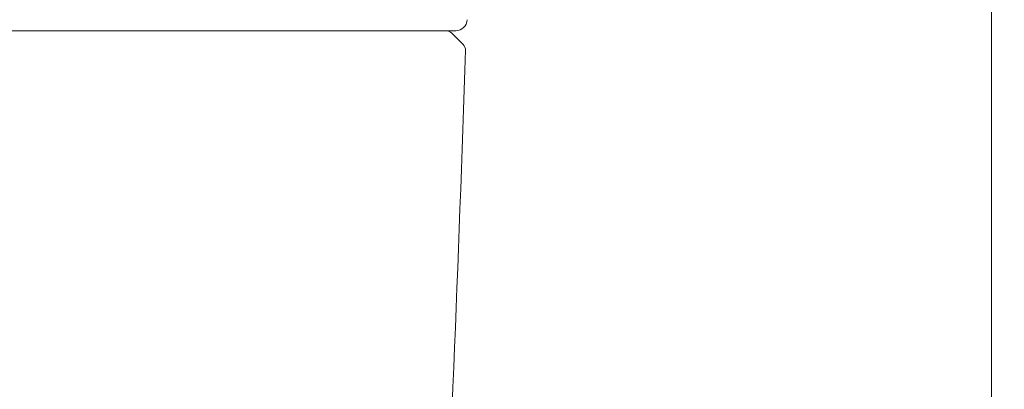
# Model space of a CAD drawing. Units: inches. Extents: x 2586 to 4608, y 947 to 2807.
# Drawn here: x 4351 to 4608, y 1835 to 1931 of the extents above; entities that cross this region are included whole.
import ezdxf

# ---------------------------------------------------------------- set-up
doc = ezdxf.new("R2010")
doc.units = ezdxf.units.IN
doc.header["$MEASUREMENT"] = 0
doc.layers.add('Net thay', color=7, linetype='Continuous', lineweight=25)
doc.styles.get("Standard").update_dxf_attribs({"font": 'arial.ttf', "height": 30})
doc.dimstyles.new('ti le 11', dxfattribs={"dimtxt": 25, "dimasz": 20, "dimexe": 0.5, "dimexo": 0.5, "dimgap": 4, "dimtad": 1, "dimdec": 0, "dimzin": 0, "dimdsep": 46, "dimtxsty": 'Standard', "dimcen": 0, "dimclrd": 4, "dimclre": 4, "dimclrt": 4, "dimadec": 0, "dimazin": 0, "dimtfac": 1, "dimtdec": 0, "dimtofl": 0, "dimtmove": 0, "dimatfit": 3, "dimfxl": 1, "dimtolj": 1, "dimtzin": 0, "dimlwd": 9, "dimlwe": 9, "dimarcsym": 0})

# ---------------------------------------------------------------- blocks, each defined once
blk = doc.blocks.new('*D15')
at = {"layer": 'Defpoints', "color": 0, "transparency": 16777216}
for p in [(4260.21, 1957.91), (4260.21, 1328.1), (4604.2, 1328.1)]:
    blk.add_point(p, dxfattribs=at)
at = {"layer": 'Net thay', "color": 7, "lineweight": 9, "transparency": 16777216}
for p, q in [((4260.71, 1957.91), (4604.7, 1957.91)), ((4260.71, 1328.1), (4604.7, 1328.1))]:
    blk.add_line(p, q, dxfattribs=at)
at = {"layer": 'Net thay', "color": 0, "lineweight": 9, "transparency": 16777216}
blk.add_line((4604.2, 1937.91), (4604.2, 1348.1), dxfattribs=at)
at = {"layer": 'Net thay', "color": 0, "transparency": 16777216}
for points in [[(4600.87, 1937.91), (4607.53, 1937.91), (4604.2, 1957.91)], [(4600.87, 1348.1), (4607.53, 1348.1), (4604.2, 1328.1)]]:
    blk.add_solid(points, dxfattribs=at)
at = {"layer": 'Net thay', "color": 0, "lineweight": 9, "transparency": 16777216, "insert": (4580.87, 1643.01), "char_height": 30, "attachment_point": 5, "rotation": 90}
blk.add_mtext('\\A1;630', dxfattribs=at)

msp = doc.modelspace()

# ---------------------------------------------------------------- linework, layer by layer
at = {"layer": 'Net thay', "lineweight": 9}
for p, q in [((4055.654, 1927.919), (4464.769, 1927.919)), ((4463.738, 1927.334), (4466.752, 1924.32))]:
    msp.add_line(p, q, dxfattribs=at)
for centre, radius, start, end in [((4464.77, 1930.918), 2.999, 270, 357.7382), ((4462.324, 1925.92), 1.999, 45, 90), ((4465.338, 1922.906), 1.999, 358.68625, 45), ((-5381.187, 2248.329), 9853.9, 357.1476708, 358.1072085)]:
    msp.add_arc(centre, radius, start, end, dxfattribs=at)

# ---------------------------------------------------------------- dimensions: what is measured, and where the dimension line sits
at = {"layer": 'Net thay', "color": 7, "lineweight": 9}
dim = msp.add_linear_dim(base=(4604.199, 1328.104), p1=(4260.211, 1957.911), p2=(4260.211, 1328.104), angle=90, dimstyle='ti le 11', override={"dimtxt": 30, "dimgap": 8, "dimclrd": 0, "dimclre": 7, "dimclrt": 0}, dxfattribs=at)
dim.commit()
dim.dimension.update_dxf_attribs({"geometry": '*D15', "text_midpoint": (4580.872, 1643.007)})

doc.saveas('drawing.dxf')
